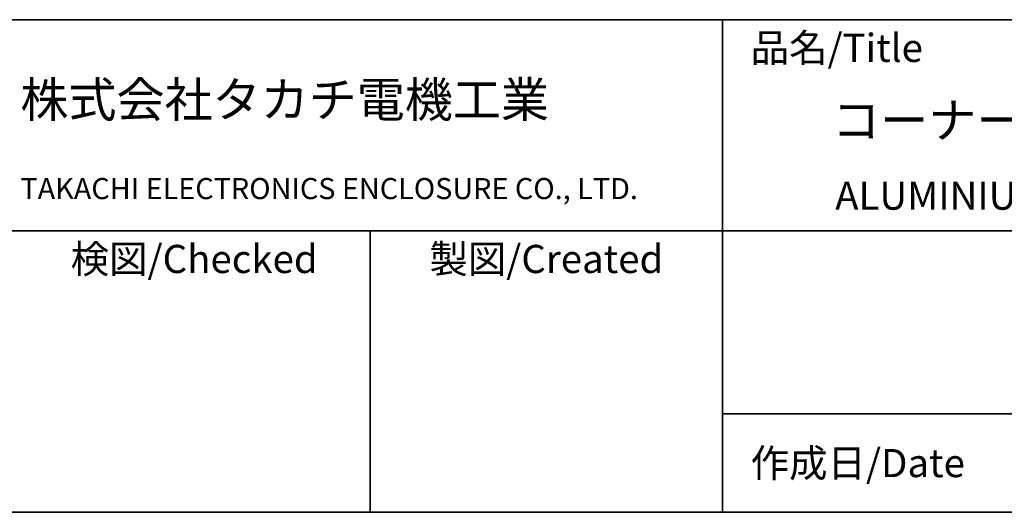
# Model space of a CAD drawing. Units: millimetres. Extents: x 29 to 3979, y 16 to 718.
# Drawn here: x 499 to 639, y 16 to 86 of the extents above; entities that cross this region are included whole.
import ezdxf
from ezdxf.enums import TextEntityAlignment as Align

# ---------------------------------------------------------------- set-up
doc = ezdxf.new("R2010")
doc.units = ezdxf.units.MM
doc.header["$LTSCALE"] = 2
doc.layers.add('Border (ISO)', color=7, linetype='Continuous', lineweight=35)
doc.layers.add('Title (ISO)', color=7, linetype='Continuous', lineweight=35)
doc.styles.add('Note Text (TK)', font='txt')
doc.styles.add('文字スタイル67', font='arial.ttf')

# ---------------------------------------------------------------- blocks, each defined once
blk = doc.blocks.new('図面枠 tk図枠')
at = {"layer": 'Border (ISO)'}
blk.add_line((14.50000000000001, 8.000000000000007), (405.4999999999999, 8.000000000000007), dxfattribs=at)
blk = doc.blocks.new('表題欄 tk表題欄')
at = {"layer": 'Title (ISO)'}
for p, q in [((74.70882392282105, 244.052739026017), (255.7088239228211, 244.052739026017)), ((149.7088239228211, 244.052739026017), (149.7088239228211, 209.052739026017)), ((74.70882392282105, 229.052739026017), (230.7088239228211, 229.052739026017)), ((124.708823922821, 229.052739026017), (124.708823922821, 209.052739026017)), ((149.7088239228211, 216.052739026017), (230.7088239228211, 216.052739026017)), ((255.7088239228211, 209.052739026017), (74.70882392282105, 209.052739026017))]:
    blk.add_line(p, q, dxfattribs=at)
at = {"layer": 'Title (ISO)', "color": 1, "char_height": 2.000000029802322, "line_spacing_factor": 1.5, "style": 'Note Text (TK)'}
for s, insert, attachment_point in [('\\fＭＳ Ｐゴシック|b0|i0;\\H2.0000;品名/Title', (151.708823922821, 242.052739026017), 4), ('\\fＭＳ Ｐゴシック|b0|i0;\\H2.0000;検図/Checked', (112.208823922821, 227.052739026017), 5), ('\\fＭＳ Ｐゴシック|b0|i0;\\H2.0000;製図/Created', (137.2088239228211, 227.052739026017), 5), ('\\fＭＳ Ｐゴシック|b0|i0;\\H2.0000;作成日/Date', (151.708823922821, 212.552739026017), 4)]:
    blk.add_mtext(s, dxfattribs=dict(at, insert=insert, attachment_point=attachment_point))
at = {"layer": 'Title (ISO)', "color": 7, "attachment_point": 4, "line_spacing_factor": 1.5, "style": 'Note Text (TK)'}
for s, insert, char_height in [('株式会社タカチ電機工業', (99.87313488673345, 238.052739026017), 2.5), ('\\fArial|b0|i0;\\H1.4986;TAKACHI ELECTRONICS ENCLOSURE CO., LTD.', (99.87313488673342, 232.052739026017), 1.49859994649887)]:
    blk.add_mtext(s, dxfattribs=dict(at, insert=insert, char_height=char_height))
at = {"layer": 'Title (ISO)', "color": 7}
for tag, p, height, style in [('<品名>_001', (157.4957557410029, 235.6535912987443), 2.5, 'Note Text (TK)'), ('<Title>_001', (157.7088239228211, 230.5520568828656), 2.000000029802322, '文字スタイル67'), ('<尺度>_001', (240.3821193773665, 222.302739026017), 2.5, 'Note Text (TK)'), ('<ページ_No.>_001', (237.9488807410029, 213.302739026017), 2.5, 'Note Text (TK)'), ('<総ページ数>_001', (246.7997330137301, 213.302739026017), 2.5, 'Note Text (TK)'), ('作成日_001', (175.5895057410029, 211.2814322078352), 2.5, 'Note Text (TK)')]:
    blk.add_attdef(tag, p, '', height=height, dxfattribs=dict(at, style=style))
at = {"layer": 'Title (ISO)', "color": 7, "style": 'Note Text (TK)'}
blk.add_attdef('<承認>', text='', height=2.5, dxfattribs=at).set_placement((87.20882392282108, 217.052739026017), align=Align.MIDDLE_CENTER)

msp = doc.modelspace()

# ---------------------------------------------------------------- block references
at = {"xscale": 2, "yscale": 2, "zscale": 2}
msp.add_blockref('図面枠 tk図枠', (0, 0), dxfattribs=at)
ref = msp.add_blockref('表題欄 tk表題欄', (299.5823521543578, -402.1054780520341), dxfattribs=dict(xscale=2, yscale=2, zscale=2))
ref.add_attrib('<品名>_001', 'コーナーガード付アルミケース シールドケース', (614.5738636363636, 69.20170454545458), dxfattribs={"layer": 'Title (ISO)', "color": 7, "height": 5, "style": 'Note Text (TK)'})
ref.add_attrib('<Title>_001', 'ALUMINIUM EMC SHIELD CASE with CORNER GUARD', (615, 58.99863571369714), dxfattribs={"layer": 'Title (ISO)', "color": 7, "height": 4.000000059604644, "style": '文字スタイル67'})

doc.saveas('drawing.dxf')
